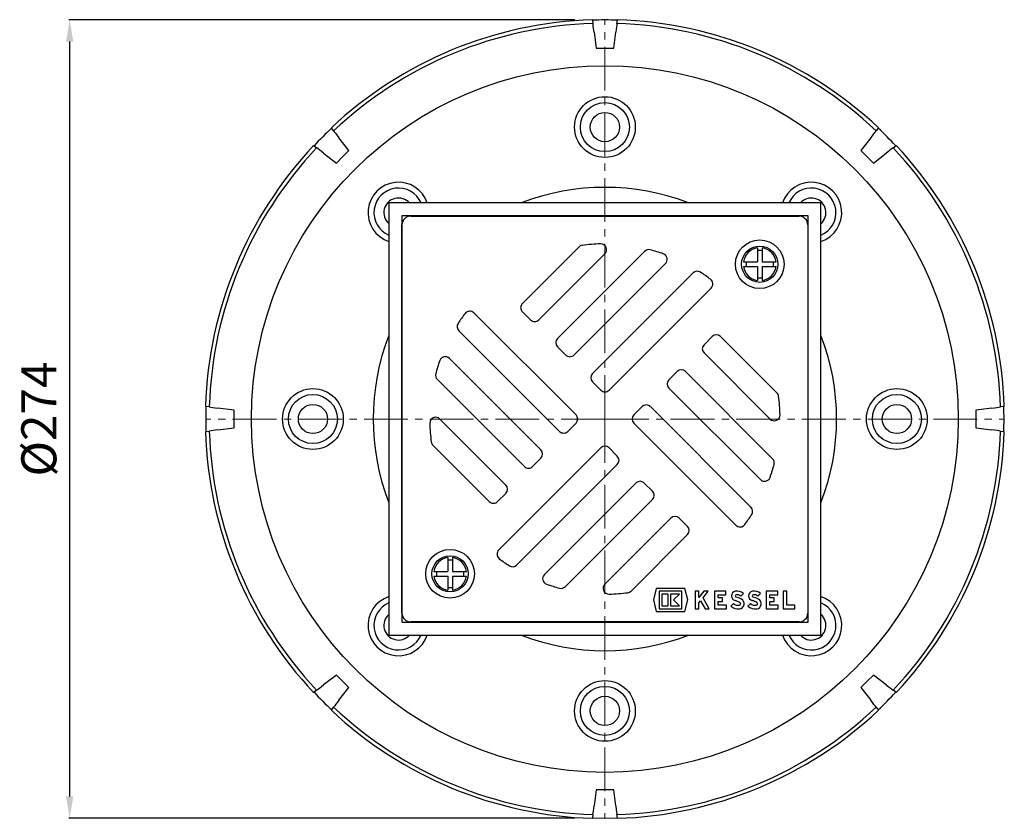
# Model space of a CAD drawing. Units: millimetres. Extents: x -7771 to -6497, y 7293 to 8161.
# Drawn here: x -7334 to -6997, y 7293 to 7567 of the extents above; entities that cross this region are included whole.
import ezdxf

# ---------------------------------------------------------------- set-up
doc = ezdxf.new("R2010")
doc.units = ezdxf.units.MM
doc.header["$LTSCALE"] = 200
doc.linetypes.add('MITTE2', pattern=[1.125, 0.75, -0.125, 0.125, -0.125])
doc.layers.add('Bemaßung', color=5, linetype='Continuous', lineweight=15)
doc.layers.add('KESSEL-System 125', color=7, linetype='Continuous')
doc.styles.get("Standard").update_dxf_attribs({"font": 'romans.shx', "width": 0.8})
doc.dimstyles.new('ISO-25', dxfattribs={"dimtxt": 2.5, "dimasz": 2.5, "dimexe": 1.25, "dimexo": 0.625, "dimtad": 1, "dimtxsty": 'Standard', "dimcen": 2.5, "dimadec": 0, "dimazin": 0, "dimtfac": 1, "dimtmove": 0, "dimatfit": 3, "dimfxl": 1, "dimarcsym": 0})

# ---------------------------------------------------------------- blocks, each defined once
blk = doc.blocks.new('*D16')
at = {"layer": 'Bemaßung', "color": 0, "lineweight": -2}
for p, q in [((-7144.24, 7566.91), (-7317.57, 7566.91)), ((-7317.27, 7559.41), (-7317.27, 7300.83)), ((-7144.24, 7293.33), (-7317.57, 7293.33))]:
    blk.add_line(p, q, dxfattribs=at)
at = {"layer": 'Bemaßung', "color": 0}
for points in [[(-7318.52, 7559.41), (-7316.02, 7559.41), (-7317.27, 7566.91)], [(-7318.52, 7300.83), (-7316.02, 7300.83), (-7317.27, 7293.33)]]:
    blk.add_solid(points, dxfattribs=at)
at = {"layer": 'DEFPOINTS', "color": 0}
for p in [(-7138.24, 7566.91), (-7317.27, 7293.33), (-7138.24, 7293.33)]:
    blk.add_point(p, dxfattribs=at)
at = {"layer": 'Bemaßung', "color": 0, "insert": (-7326.27, 7430.12), "char_height": 12, "attachment_point": 5, "rotation": 90}
blk.add_mtext('%%c274', dxfattribs=at)
blk = doc.blocks.new('48950 - ds')
at = {"layer": 'KESSEL-System 125'}
for p, q in [((74, 74), (-74, 74)), ((-74, 74), (-74, -74)), ((74, -74), (74, 74)), ((69.6, 69.6), (-69.6, 69.6)), ((-69.6, 69.6), (-69.6, -69.6)), ((-66.5, 69.5), (66.5, 69.5)), ((-39.6, 69.5), (-39.6, 69.6)), ((39.6, 69.6), (39.6, 69.5)), ((69.6, -69.6), (69.6, 69.6)), ((-69.5, -66.5), (-69.5, 66.5)), ((69.5, 66.5), (69.5, -66.5)), ((-8.96, 58.92), (-28.28, 39.6)), ((13.6, 57.44), (-16.26, 27.58)), ((52.23, 58.63), (52.23, 53.83)), ((53.83, 58.63), (53.83, 53.83)), ((-22.63, 33.94), (0, 56.57)), ((-10.61, 21.92), (20.74, 53.27)), ((47.44, 53.83), (52.23, 53.83)), ((47.44, 52.23), (52.23, 52.23)), ((52.23, 52.23), (52.23, 47.44)), ((53.83, 53.83), (58.63, 53.83)), ((53.83, 52.23), (58.63, 52.23)), ((53.83, 52.23), (53.83, 47.44)), ((30.23, 50.02), (-4.24, 15.56)), ((1.41, 9.9), (36.38, 44.86)), ((-69.6, 39.6), (-69.5, 39.6)), ((69.5, 39.6), (69.6, 39.6)), ((-9.9, 1.41), (-44.86, 36.38)), ((-28.28, 36.77), (-25.46, 33.94)), ((-50.02, 30.23), (-15.56, -4.24)), ((36.77, 28.28), (33.94, 25.46)), ((58.92, 8.96), (39.6, 28.28)), ((-16.26, 24.75), (-13.44, 21.92)), ((-21.92, -10.61), (-53.27, 20.74)), ((33.94, 22.63), (56.57, 0)), ((-57.44, 13.6), (-27.58, -16.26)), ((24.75, 16.26), (21.92, 13.44)), ((57.44, -13.6), (27.58, 16.26)), ((-4.24, 12.73), (-1.41, 9.9)), ((21.92, 10.61), (53.27, -20.74)), ((12.73, 4.24), (9.9, 1.41)), ((50.02, -30.23), (15.56, 4.24)), ((-33.94, -22.63), (-56.57, 0)), ((-12.73, -4.24), (-9.9, -1.41)), ((9.9, -1.41), (44.86, -36.38)), ((-58.92, -8.96), (-39.6, -28.28)), ((-1.41, -9.9), (-36.38, -44.86)), ((4.24, -12.73), (1.41, -9.9)), ((-24.75, -16.26), (-21.92, -13.44)), ((-30.23, -50.02), (4.24, -15.56)), ((10.61, -21.92), (-20.74, -53.27)), ((16.26, -24.75), (13.44, -21.92)), ((-36.77, -28.28), (-33.94, -25.46)), ((-13.6, -57.44), (16.26, -27.58)), ((22.63, -33.94), (0, -56.57)), ((28.28, -36.77), (25.46, -33.94)), ((-69.5, -39.6), (-69.6, -39.6)), ((8.96, -58.92), (28.28, -39.6)), ((69.6, -39.6), (69.5, -39.6)), ((-53.83, -47.44), (-53.83, -52.23)), ((-52.23, -47.44), (-52.23, -52.23)), ((-58.63, -52.23), (-53.83, -52.23)), ((-58.63, -53.83), (-53.83, -53.83)), ((-53.83, -53.83), (-53.83, -58.63)), ((-52.23, -52.23), (-47.44, -52.23)), ((-52.23, -53.83), (-52.23, -58.63)), ((-52.23, -53.83), (-47.44, -53.83)), ((17.57, -58.1), (16.6, -62)), ((27.39, -58.1), (17.57, -58.1)), ((26.38, -59), (18.58, -59)), ((18.58, -59), (18.58, -65)), ((19.54, -59.96), (19.54, -64.04)), ((21.64, -59.96), (19.54, -59.96)), ((21.64, -64.04), (21.64, -59.96)), ((22.48, -59.96), (22.48, -64.04)), ((25.54, -59.96), (22.48, -59.96)), ((23.5, -62), (25.54, -59.96)), ((26.38, -65), (26.38, -59)), ((28.36, -62), (27.39, -58.1)), ((30.91, -59), (30.91, -65)), ((32.17, -59), (30.91, -59)), ((32.17, -61.09), (32.17, -59)), ((33.87, -59), (32.17, -61.09)), ((33.61, -61.22), (35.41, -59)), ((35.41, -59), (33.87, -59)), ((37.51, -59), (37.51, -65)), ((41.47, -59), (37.51, -59)), ((38.77, -60.26), (41.47, -60.26)), ((38.77, -61.25), (38.77, -60.26)), ((41.47, -60.26), (41.47, -59)), ((46.55, -60.67), (47.44, -59.78)), ((52.4, -60.67), (53.29, -59.78)), ((55.21, -59), (55.21, -65)), ((59.17, -59), (55.21, -59)), ((56.47, -60.26), (59.17, -60.26)), ((56.47, -61.25), (56.47, -60.26)), ((59.17, -60.26), (59.17, -59)), ((61.06, -59), (61.06, -65)), ((62.32, -59), (61.06, -59)), ((62.32, -63.74), (62.32, -59)), ((16.6, -62), (17.57, -65.9)), ((19.54, -64.04), (21.64, -64.04)), ((22.48, -64.04), (25.54, -64.04)), ((25.54, -64.04), (23.5, -62)), ((27.39, -65.9), (28.36, -62)), ((32.17, -63), (32.78, -62.25)), ((32.17, -65), (32.17, -63)), ((32.78, -62.25), (34.3, -65)), ((35.71, -65), (33.61, -61.22)), ((40.27, -61.25), (38.77, -61.25)), ((38.77, -62.51), (40.27, -62.51)), ((38.77, -63.74), (38.77, -62.51)), ((41.59, -63.74), (38.77, -63.74)), ((40.27, -62.51), (40.27, -61.25)), ((41.59, -65), (41.59, -63.74)), ((44.02, -63.2), (43.13, -64.09)), ((49.87, -63.2), (48.98, -64.09)), ((57.97, -61.25), (56.47, -61.25)), ((56.47, -62.51), (57.97, -62.51)), ((56.47, -63.74), (56.47, -62.51)), ((59.29, -63.74), (56.47, -63.74)), ((57.97, -62.51), (57.97, -61.25)), ((59.29, -65), (59.29, -63.74)), ((65, -63.74), (62.32, -63.74)), ((65, -65), (65, -63.74)), ((17.57, -65.9), (27.39, -65.9)), ((18.58, -65), (26.38, -65)), ((30.91, -65), (32.17, -65)), ((34.3, -65), (35.71, -65)), ((37.51, -65), (41.59, -65)), ((55.21, -65), (59.29, -65)), ((61.06, -65), (65, -65)), ((-69.6, -69.6), (69.6, -69.6)), ((66.5, -69.5), (-66.5, -69.5)), ((-39.6, -69.6), (-39.6, -69.5)), ((39.6, -69.5), (39.6, -69.6)), ((-74, -74), (74, -74))]:
    blk.add_line(p, q, dxfattribs=at)
at = {"layer": 'KESSEL-System 125', "color": 1, "linetype": 'MITTE2', "lineweight": 9, "ltscale": 0.1}
for q in [(0, 74), (-74, 0), (0, -74), (74, 0)]:
    blk.add_line((0, 0), q, dxfattribs=at)
at = {"layer": 'KESSEL-System 125'}
for centre, radius in [((53.03, 53.03), 8.33), ((53.03, 53.03), 6.21), ((-53.03, -53.03), 8.33), ((-53.03, -53.03), 6.21)]:
    blk.add_circle(centre, radius, dxfattribs=at)
for centre, radius, start, end in [((-66.5, 66.5), 3, 90, 180), ((66.5, 66.5), 3, 0, 90), ((-7.55, 57.51), 2, 97.4765, 135), ((0, 0), 60, 91.3972, 97.4765), ((-1.41, 57.98), 2, 315, 91.3972), ((15.01, 56.02), 2, 75, 135), ((0, 0), 60, 70.5332, 75), ((53.03, 53.03), 5.65, 98.14, 171.86), ((53.03, 53.03), 4.7, 80.1998, 99.8002), ((53.03, 53.03), 5.65, 8.14, 81.86), ((19.33, 54.68), 2, 315, 70.5332), ((31.64, 48.61), 2, 56.9405, 135), ((53.03, 53.03), 5.65, 188.14, 261.86), ((53.03, 53.03), 4.7, 170.1998, 189.8002), ((53.03, 53.03), 5.65, 278.14, 351.86), ((53.03, 53.03), 4.7, 350.1998, 9.8002), ((0, 0), 60, 52.9281, 56.9405), ((34.96, 46.28), 2, 315, 52.9281), ((53.03, 53.03), 4.7, 260.1998, 279.8002), ((-26.87, 38.18), 2, 135, 225), ((0, 0), 60, 142.9281, 146.9405), ((-46.28, 34.96), 2, 45, 142.9281), ((-24.04, 35.36), 2, 225, 315), ((-48.61, 31.64), 2, 146.9405, 225), ((-14.85, 26.16), 2, 135, 225), ((38.18, 26.87), 2, 45, 135), ((35.36, 24.04), 2, 135, 225), ((-54.68, 19.33), 2, 45, 160.5332), ((-12.02, 23.33), 2, 225, 315), ((0, 0), 60, 160.5332, 165), ((-56.02, 15.01), 2, 165, 225), ((-2.83, 14.14), 2, 135, 225), ((26.16, 14.85), 2, 45, 135), ((23.33, 12.02), 2, 135, 225), ((0, 11.31), 2, 225, 315), ((57.51, 7.55), 2, 7.4765, 45), ((0, 0), 60, 1.3972, 7.4765), ((14.14, 2.83), 2, 45, 135), ((-57.98, -1.41), 2, 45, 181.3972), ((-11.31, 0), 2, 315, 45), ((11.31, 0), 2, 135, 225), ((57.98, 1.41), 2, 225, 1.3972), ((0, 0), 60, 181.3972, 187.4765), ((-14.14, -2.83), 2, 225, 315), ((-57.51, -7.55), 2, 187.4765, 225), ((0, -11.31), 2, 45, 135), ((-23.33, -12.02), 2, 315, 45), ((2.83, -14.14), 2, 315, 45), ((-26.16, -14.85), 2, 225, 315), ((0, 0), 60, 340.5332, 345), ((56.02, -15.01), 2, 345, 45), ((54.68, -19.33), 2, 225, 340.5332), ((-35.36, -24.04), 2, 315, 45), ((12.02, -23.33), 2, 45, 135), ((14.85, -26.16), 2, 315, 45), ((-38.18, -26.87), 2, 225, 315), ((48.61, -31.64), 2, 326.9405, 45), ((24.04, -35.36), 2, 45, 135), ((0, 0), 60, 322.9281, 326.9405), ((26.87, -38.18), 2, 315, 45), ((46.28, -34.96), 2, 225, 322.9281), ((-34.96, -46.28), 2, 135, 232.9281), ((-53.03, -53.03), 5.65, 98.14, 171.86), ((-53.03, -53.03), 4.7, 80.1998, 99.8002), ((-53.03, -53.03), 5.65, 8.14, 81.86), ((0, 0), 60, 232.9281, 236.9405), ((-31.64, -48.61), 2, 236.9405, 315), ((-53.03, -53.03), 5.65, 188.14, 261.86), ((-53.03, -53.03), 4.7, 170.1998, 189.8002), ((-53.03, -53.03), 5.65, 278.14, 351.86), ((-53.03, -53.03), 4.7, 350.1998, 9.8002), ((-19.33, -54.68), 2, 135, 250.5332), ((0, 0), 60, 250.5332, 255), ((1.41, -57.98), 2, 135, 271.3972), ((-53.03, -53.03), 4.7, 260.1998, 279.8002), ((-15.01, -56.02), 2, 255, 315), ((0, 0), 60, 271.3972, 277.4765), ((7.55, -57.51), 2, 277.4765, 315), ((45.01, -60.61), 1.65, 101.9549, 255.7819), ((45.01, -60.61), 0.39, 101.9549, 255.7819), ((45.31, -62.03), 3.1, 46.5694, 101.9549), ((45.31, -62.03), 1.84, 47.6456, 101.9549), ((50.86, -60.61), 1.65, 101.9549, 255.7819), ((50.86, -60.61), 0.39, 101.9549, 255.7819), ((51.16, -62.03), 3.1, 46.5694, 101.9549), ((51.16, -62.03), 1.84, 47.6456, 101.9549), ((45.63, -61.42), 2.4, 227.8045, 278.5268), ((42.91, -68.9), 6.9, 61.9275, 75.7819), ((42.91, -68.9), 8.16, 61.9275, 75.7819), ((45.91, -63.28), 0.525, 278.5268, 61.9275), ((45.91, -63.28), 1.78, 278.5268, 61.9275), ((51.48, -61.42), 2.4, 227.8045, 278.5268), ((48.76, -68.9), 6.9, 61.9275, 75.7819), ((48.76, -68.9), 8.16, 61.9275, 75.7819), ((51.76, -63.28), 0.525, 278.5268, 61.9275), ((51.76, -63.28), 1.79, 278.5268, 61.9275), ((-66.5, -66.5), 3, 180, 270), ((45.63, -61.42), 3.66, 226.8386, 278.5268), ((51.48, -61.42), 3.66, 226.8386, 278.5268), ((66.5, -66.5), 3, 270, 0)]:
    blk.add_arc(centre, radius, start, end, dxfattribs=at)
blk = doc.blocks.new('48778.11 - ds')
at = {"layer": 'KESSEL-System 125'}
for p, q in [((-4.29, 136.79), (-4.12, 135.5)), ((-4.12, 135.5), (-4.12, 135.49)), ((4.12, 135.5), (4.29, 136.79)), ((4.12, 135.49), (4.12, 135.5)), ((-3.73, 132.54), (-3, 127.02)), ((3, 127.02), (3.73, 132.54)), ((-92.9, 98.72), (-93.69, 99.76)), ((-92.9, 98.72), (-92.9, 98.72)), ((93.69, 99.76), (92.9, 98.72)), ((92.9, 98.72), (92.9, 98.72)), ((-87.7, 91.94), (-91.09, 96.36)), ((91.09, 96.36), (87.7, 91.94)), ((-99.76, 93.69), (-98.72, 92.9)), ((-98.72, 92.9), (-98.72, 92.9)), ((-96.36, 91.09), (-91.94, 87.7)), ((91.94, 87.7), (96.36, 91.09)), ((98.72, 92.9), (99.76, 93.69)), ((98.72, 92.9), (98.72, 92.9)), ((-135.5, 4.12), (-136.79, 4.29)), ((-135.49, 4.12), (-135.5, 4.12)), ((-127.02, 3), (-132.54, 3.73)), ((132.54, 3.73), (127.02, 3)), ((135.5, 4.12), (135.49, 4.12)), ((136.79, 4.29), (135.5, 4.12)), ((-132.54, -3.73), (-127.02, -3)), ((127.02, -3), (132.54, -3.73)), ((-136.79, -4.29), (-135.5, -4.12)), ((-135.5, -4.12), (-135.49, -4.12)), ((135.49, -4.12), (135.5, -4.12)), ((135.5, -4.12), (136.79, -4.29)), ((-91.94, -87.7), (-96.36, -91.09)), ((96.36, -91.09), (91.94, -87.7)), ((-98.72, -92.9), (-99.76, -93.69)), ((-98.72, -92.9), (-98.72, -92.9)), ((-91.09, -96.36), (-87.7, -91.94)), ((87.7, -91.94), (91.09, -96.36)), ((99.76, -93.69), (98.72, -92.9)), ((98.72, -92.9), (98.72, -92.9)), ((-93.69, -99.76), (-92.9, -98.72)), ((-92.9, -98.72), (-92.9, -98.72)), ((92.9, -98.72), (93.69, -99.76)), ((92.9, -98.72), (92.9, -98.72)), ((-3, -127.02), (-3.73, -132.54)), ((3.73, -132.54), (3, -127.02)), ((-4.12, -135.5), (-4.29, -136.79)), ((-4.12, -135.49), (-4.12, -135.5)), ((4.12, -135.5), (4.12, -135.49)), ((4.29, -136.79), (4.12, -135.5))]:
    blk.add_line(p, q, dxfattribs=at)
at = {"layer": 'KESSEL-System 125', "color": 1, "linetype": 'MITTE2', "lineweight": 9, "ltscale": 0.1}
for q in [(0, 136.7), (-136.7, 0), (136.7, 0), (0, -136.7)]:
    blk.add_line((0, 0), q, dxfattribs=at)
at = {"layer": 'KESSEL-System 125', "flags": 128}
for points in [[(-3.73, 132.54), (-3.89, 133.81), (-3.99, 134.54), (-4.07, 135.17), (-4.12, 135.49)], [(4.12, 135.49), (4.05, 134.96), (3.96, 134.29), (3.85, 133.48), (3.73, 132.54)], [(-3, 127.02), (0, 127.02), (3, 127.02)], [(-92.9, 98.72), (-92.57, 98.29), (-92.16, 97.75), (-91.66, 97.1), (-91.09, 96.36)], [(91.09, 96.36), (91.61, 97.04), (92.1, 97.67), (92.53, 98.24), (92.9, 98.72)], [(-96.36, 91.09), (-97.04, 91.61), (-97.67, 92.1), (-98.24, 92.53), (-98.72, 92.9)], [(-91.94, 87.7), (-89.82, 89.82), (-87.7, 91.94)], [(87.7, 91.94), (89.82, 89.82), (91.94, 87.7)], [(98.72, 92.9), (98.29, 92.57), (97.75, 92.16), (97.1, 91.66), (96.36, 91.09)], [(-135.49, 4.12), (-134.96, 4.05), (-134.29, 3.96), (-133.48, 3.85), (-132.54, 3.73)], [(132.54, 3.73), (133.39, 3.84), (134.19, 3.94), (134.9, 4.04), (135.49, 4.12)], [(-127.02, -3), (-127.02, 0), (-127.02, 3)], [(127.02, 3), (127.02, 0), (127.02, -3)], [(-132.54, -3.73), (-133.39, -3.84), (-134.19, -3.94), (-134.9, -4.04), (-135.49, -4.12)], [(135.49, -4.12), (134.96, -4.05), (134.29, -3.96), (133.48, -3.85), (132.54, -3.73)], [(-87.7, -91.94), (-89.82, -89.82), (-91.94, -87.7)], [(91.94, -87.7), (89.82, -89.82), (87.7, -91.94)], [(-98.72, -92.9), (-98.29, -92.57), (-97.75, -92.16), (-97.1, -91.66), (-96.36, -91.09)], [(96.36, -91.09), (97.04, -91.61), (97.67, -92.1), (98.24, -92.53), (98.72, -92.9)], [(-91.09, -96.36), (-91.61, -97.04), (-92.1, -97.67), (-92.53, -98.24), (-92.9, -98.72)], [(92.9, -98.72), (92.57, -98.29), (92.16, -97.75), (91.66, -97.1), (91.09, -96.36)], [(3, -127.02), (0, -127.02), (-3, -127.02)], [(-4.12, -135.49), (-4.05, -134.96), (-3.96, -134.29), (-3.85, -133.48), (-3.73, -132.54)], [(3.73, -132.54), (3.89, -133.81), (3.99, -134.54), (4.07, -135.17), (4.12, -135.49)], [(-4.26, -136.63), (-4.03, -136.64), (0, -136.7)], [(0, -136.7), (4.03, -136.64), (4.26, -136.63)]]:
    blk.add_lwpolyline(points, dxfattribs=at)
at = {"layer": 'KESSEL-System 125'}
for centre, radius in [((0, 0), 121.04), ((0, 100), 10.41), ((0, 100), 8.4), ((0, 100), 5), ((-100, 0), 10.41), ((100, 0), 10.41), ((-100, 0), 8.4), ((100, 0), 8.4), ((-100, 0), 5), ((100, 0), 5), ((0, -100), 10.41), ((0, -100), 8.4), ((0, -100), 5)]:
    blk.add_circle(centre, radius, dxfattribs=at)
for centre, radius, start, end in [((0, 0), 136.86, 91.7948, 133.2052), ((0, 0), 135.56, 91.7399, 133.2601), ((0, 0), 136.7, 88.2134, 91.7865), ((0, 0), 135.56, 46.7399, 88.2601), ((0, 0), 136.86, 46.7948, 88.2052), ((0, 0), 136.7, 133.2127, 136.7871), ((0, 0), 136.7, 43.2143, 46.7857), ((0, 0), 136.86, 136.7948, 178.2052), ((0, 0), 135.56, 136.7399, 178.2601), ((0, 0), 135.56, 1.7399, 43.2601), ((0, 0), 136.86, 1.7948, 43.2052), ((-70.71, 70.71), 10.41, 18.4186, 251.5814), ((70.71, 70.71), 10.41, 288.4186, 161.5814), ((-70.71, 70.71), 8.4, 23.0528, 246.9472), ((0, 0), 79.36, 68.8281, 111.1719), ((70.71, 70.71), 8.4, 293.0528, 156.9472), ((-70.71, 70.71), 5, 41.1372, 228.8628), ((70.71, 70.71), 5, 311.1372, 138.8628), ((0, 0), 79.36, 158.8281, 201.1719), ((0, 0), 79.36, 338.8281, 21.1719), ((0, 0), 136.7, 178.2143, 181.7857), ((0, 0), 136.7, 358.213, 1.7869), ((0, 0), 136.86, 181.7948, 223.2052), ((0, 0), 135.56, 181.7399, 223.2601), ((0, 0), 135.56, 316.7399, 358.2601), ((0, 0), 136.86, 316.7948, 358.2052), ((-70.71, -70.71), 10.41, 108.4186, 341.5814), ((-70.71, -70.71), 8.4, 113.0528, 336.9472), ((70.71, -70.71), 10.41, 198.4186, 71.5814), ((70.71, -70.71), 8.4, 203.0528, 66.9472), ((-70.71, -70.71), 5, 131.1372, 318.8628), ((70.71, -70.71), 5, 221.1372, 48.8628), ((0, 0), 79.36, 248.8281, 291.1719), ((0, 0), 136.7, 223.2136, 226.7863), ((0, 0), 136.7, 313.2133, 316.7867), ((0, 0), 136.86, 226.7948, 268.2052), ((0, 0), 135.56, 226.7399, 268.2601), ((0, 0), 135.56, 271.7399, 313.2601), ((0, 0), 136.86, 271.7948, 313.2052)]:
    blk.add_arc(centre, radius, start, end, dxfattribs=at)
blk.add_blockref('48950 - ds', (0, 0), dxfattribs=at)

msp = doc.modelspace()

# ---------------------------------------------------------------- block references
at = {"layer": 'KESSEL-System 125'}
msp.add_blockref('48778.11 - ds', (-7133.95, 7430.12), dxfattribs=at)

# ---------------------------------------------------------------- dimensions: what is measured, and where the dimension line sits
at = {"layer": 'Bemaßung', "color": 5}
dim = msp.add_linear_dim(base=(-7317.27, 7293.33), p1=(-7138.24, 7566.91), p2=(-7138.24, 7293.33), angle=270, text='%%c<>', dimstyle='ISO-25', override={"dimscale": 30, "dimtxt": 0.4, "dimasz": 0.25, "dimexe": 0.01, "dimexo": 0.2, "dimgap": 0.1, "dimdec": 0}, dxfattribs=at)
dim.commit()
dim.dimension.update_dxf_attribs({"geometry": '*D16', "text_midpoint": (-7326.27, 7430.12)})

doc.saveas('drawing.dxf')
